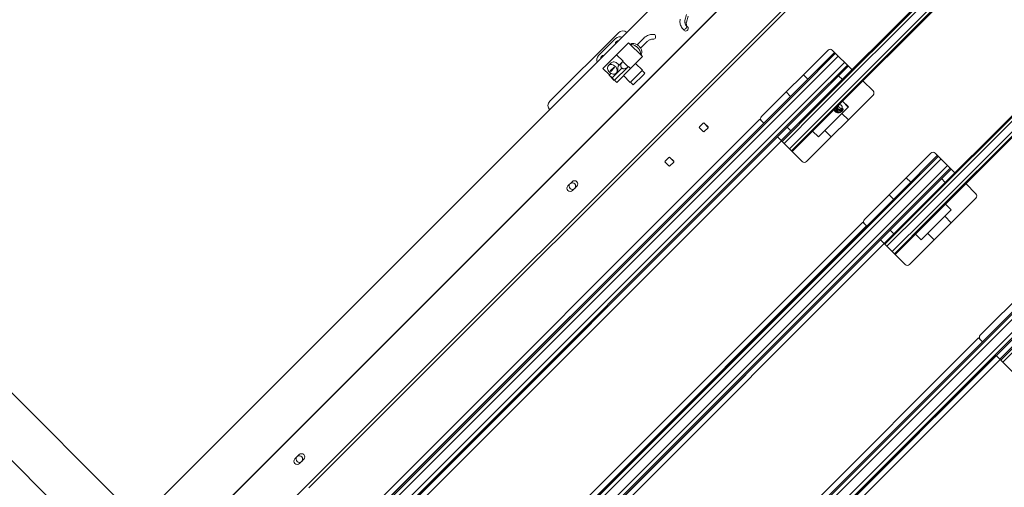
# Model space of a CAD drawing. Extents: x 1549 to 1950, y 1672 to 1888.
# Drawn here: x 1630 to 1671, y 1746 to 1765 of the extents above; entities that cross this region are included whole.
import ezdxf

# ---------------------------------------------------------------- set-up
doc = ezdxf.new("R2010")
doc.units = 0
doc.header["$MEASUREMENT"] = 0
doc.layers.get('Defpoints').update_dxf_attribs({"linetype": 'CONTINUOUS'})
doc.layers.add('0602.0 TIPOFF WITH 8FT MAGAZINE LEFT SIDE LOAD', color=7, linetype='CONTINUOUS')
doc.layers.add('1', color=7, linetype='CONTINUOUS')
doc.layers.add('Visible Edges(Pearson)', color=7, linetype='CONTINUOUS', lineweight=18)
doc.styles.add('Text1', font='arial.ttf', dxfattribs={"width": 0.95})
doc.dimstyles.new('ACAD DIMS$0', dxfattribs={"dimtxt": 1.5, "dimasz": 1.5, "dimexe": 1.5, "dimexo": 1.5, "dimgap": 0.09, "dimtad": 0, "dimtih": 1, "dimtoh": 1, "dimdec": 6, "dimzin": 12, "dimdsep": 46, "dimlunit": 4, "dimtxsty": 'Text1', "dimcen": 0.18, "dimclrd": 1, "dimclre": 1, "dimclrt": 256, "dimadec": 0, "dimazin": 0, "dimtfac": 1, "dimtdec": 6, "dimtofl": 0, "dimtmove": 0, "dimatfit": 3, "dimfxl": 1.5, "dimfrac": 2, "dimtolj": 1, "dimtzin": 0, "dimarcsym": 0})

# ---------------------------------------------------------------- blocks, each defined once
blk = doc.blocks.new('*D6')
at = {"layer": '0602.0 TIPOFF WITH 8FT MAGAZINE LEFT SIDE LOAD', "color": 1, "linetype": 'Continuous', "lineweight": -2, "transparency": 16777216}
for p, q in [((1729.995, 1860.366), (1813.361, 1860.366)), ((1811.861, 1858.866), (1811.861, 1809.536)), ((1811.861, 1701.864), (1811.861, 1804.927)), ((1663.345, 1700.364), (1813.361, 1700.364))]:
    blk.add_line(p, q, dxfattribs=at)
at = {"layer": '0602.0 TIPOFF WITH 8FT MAGAZINE LEFT SIDE LOAD', "color": 1, "linetype": 'Continuous', "transparency": 16777216}
for points in [[(1811.611, 1858.866), (1812.111, 1858.866), (1811.861, 1860.366)], [(1811.611, 1701.864), (1812.111, 1701.864), (1811.861, 1700.364)]]:
    blk.add_solid(points, dxfattribs=at)
at = {"layer": 'Defpoints', "color": 0, "linetype": 'Continuous', "transparency": 16777216}
for p in [(1728.495, 1860.366), (1811.861, 1860.366), (1661.845, 1700.364)]:
    blk.add_point(p, dxfattribs=at)
at = {"layer": '0602.0 TIPOFF WITH 8FT MAGAZINE LEFT SIDE LOAD', "linetype": 'Continuous', "transparency": 16777216, "insert": (1811.861, 1807.232), "char_height": 1.5, "attachment_point": 5, "style": 'Text1'}
blk.add_mtext('\\A1;13\'-4"\\P [4064mm]', dxfattribs=at)

msp = doc.modelspace()

# ---------------------------------------------------------------- linework, layer by layer
at = {"layer": '1', "color": 9}
for p, q in [((1635.4069, 1744.4749), (1624.1255, 1755.7564)), ((1622.7892, 1754.3087), (1634.0142, 1743.0838))]:
    msp.add_line(p, q, dxfattribs=at)
at = {"layer": 'Visible Edges(Pearson)'}
for p, q in [((1627.3047, 1736.3727), (1665.735, 1774.803)), ((1667.0795, 1773.3191), (1628.7189, 1734.9585)), ((1629.9641, 1736.1882), (1667.0872, 1773.3113)), ((1642.4139, 1745.8095), (1668.5015, 1771.8971)), ((1630.0483, 1733.6292), (1667.8785, 1771.4594)), ((1670.6078, 1768.8479), (1663.3161, 1761.5562)), ((1670.6352, 1768.8152), (1663.3435, 1761.5235)), ((1670.7186, 1768.7318), (1663.4269, 1761.44)), ((1670.94, 1768.5104), (1663.6482, 1761.2187)), ((1671.0234, 1768.427), (1663.7317, 1761.1353)), ((1671.0561, 1768.3996), (1663.7644, 1761.1079)), ((1657.9779, 1765.3287), (1657.9109, 1765.0787)), ((1658.0427, 1765.2638), (1657.9757, 1765.0139)), ((1655.1707, 1764.5782), (1652.3423, 1761.7497)), ((1674.8504, 1764.6053), (1667.5587, 1757.3135)), ((1674.8778, 1764.5726), (1667.5861, 1757.2808)), ((1674.9613, 1764.4891), (1667.6696, 1757.1974)), ((1654.3496, 1763.6315), (1655.0567, 1764.3386)), ((1655.5925, 1764.1597), (1655.0999, 1763.6671)), ((1655.5925, 1764.1597), (1656.1632, 1763.589)), ((1655.9452, 1764.0808), (1656.22, 1764.3557)), ((1656.0844, 1763.9416), (1656.3592, 1764.2165)), ((1675.1826, 1764.2678), (1667.8909, 1756.9761)), ((1675.2661, 1764.1844), (1667.9743, 1756.8926)), ((1675.2988, 1764.157), (1668.007, 1756.8652)), ((1654.5322, 1763.0993), (1655.0999, 1763.6671)), ((1655.0999, 1763.6671), (1655.3662, 1763.4008)), ((1661.0726, 1761.1179), (1663.8126, 1763.858)), ((1662.6245, 1762.306), (1664.0829, 1763.7645)), ((1662.6623, 1762.2682), (1664.1207, 1763.7266)), ((1663.9894, 1763.858), (1664.8036, 1763.0437)), ((1654.855, 1763.3187), (1654.7638, 1763.2275)), ((1654.8678, 1763.3315), (1654.855, 1763.3187)), ((1654.8616, 1763.3249), (1654.8616, 1763.3249)), ((1655.3534, 1763.388), (1655.1831, 1763.2178)), ((1655.3534, 1763.388), (1655.3662, 1763.4008)), ((1655.5689, 1763.1725), (1655.3534, 1763.388)), ((1656.1632, 1763.589), (1655.6706, 1763.0964)), ((1656.1602, 1763.0292), (1655.8818, 1763.3075)), ((1662.7741, 1762.1565), (1664.2325, 1763.6149)), ((1663.0399, 1761.8906), (1664.4983, 1763.349)), ((1654.5322, 1763.0993), (1654.7984, 1762.8331)), ((1654.7857, 1762.8203), (1654.8647, 1762.8993)), ((1654.9929, 1763.1606), (1654.8346, 1763.0022)), ((1654.8346, 1763.0022), (1654.8584, 1762.9783)), ((1654.8528, 1763.0204), (1654.8767, 1762.9966)), ((1654.8584, 1762.9783), (1655.0168, 1763.1367)), ((1654.9081, 1762.7201), (1655.3076, 1763.1196)), ((1655.0168, 1763.1367), (1654.9929, 1763.1606)), ((1655.0012, 1762.6048), (1655.5689, 1763.1725)), ((1655.1021, 1762.9258), (1655.0838, 1762.9075)), ((1655.1029, 1762.5287), (1655.6706, 1763.0964)), ((1655.5689, 1763.1725), (1655.5817, 1763.1853)), ((1655.5817, 1763.1853), (1655.6706, 1763.0964)), ((1655.6591, 1762.5281), (1656.0989, 1762.9678)), ((1656.1997, 1762.846), (1655.7843, 1762.4306)), ((1656.0989, 1762.9678), (1656.1602, 1763.0292)), ((1656.1462, 1763.0152), (1656.2576, 1762.9039)), ((1656.2576, 1762.9039), (1656.1997, 1762.846)), ((1662.9781, 1762.6596), (1662.7962, 1762.8415)), ((1663.1517, 1761.7789), (1664.6101, 1763.2373)), ((1663.1895, 1761.7411), (1664.6479, 1763.1995)), ((1655.0012, 1762.6048), (1654.7857, 1762.8203)), ((1655.014, 1762.6176), (1655.1029, 1762.5287)), ((1655.6591, 1762.5281), (1655.3807, 1762.8064)), ((1655.673, 1762.542), (1655.7843, 1762.4306)), ((1664.2502, 1762.8017), (1664.4059, 1762.646)), ((1665.2519, 1762.5954), (1665.6688, 1762.1786)), ((1662.6245, 1762.306), (1632.3957, 1732.0772)), ((1662.6623, 1762.2682), (1632.4335, 1732.0394)), ((1662.7741, 1762.1565), (1632.5453, 1731.9277)), ((1662.271, 1761.9525), (1662.0891, 1762.1344)), ((1663.0399, 1761.8906), (1632.8111, 1731.6618)), ((1663.1517, 1761.7789), (1632.9228, 1731.5501)), ((1663.1895, 1761.7411), (1632.9607, 1731.5123)), ((1665.6688, 1762.0018), (1662.9287, 1759.2618)), ((1664.6453, 1761.5062), (1664.404, 1761.7475)), ((1664.4115, 1761.755), (1664.6528, 1761.5137)), ((1664.6536, 1761.5144), (1664.4123, 1761.7557)), ((1661.8868, 1760.1269), (1663.3161, 1761.5562)), ((1661.9169, 1760.0969), (1663.3435, 1761.5235)), ((1662.0003, 1760.0134), (1663.4269, 1761.44)), ((1662.2216, 1759.7921), (1663.6482, 1761.2187)), ((1663.4161, 1760.277), (1664.6453, 1761.5062)), ((1664.2669, 1761.3707), (1664.1563, 1761.4814)), ((1664.6523, 1760.9853), (1664.3884, 1761.2493)), ((1664.4001, 1761.4654), (1664.4406, 1761.4249)), ((1664.6528, 1761.5137), (1664.6453, 1761.5062)), ((1664.6528, 1761.5137), (1664.6536, 1761.5144)), ((1661.0063, 1761.0074), (1632.6336, 1732.6348)), ((1661.161, 1760.8528), (1632.7883, 1732.4801)), ((1658.5137, 1760.6945), (1658.6675, 1760.8483)), ((1658.7047, 1760.8413), (1658.8585, 1760.6875)), ((1658.7117, 1760.8483), (1658.8655, 1760.6945)), ((1661.161, 1760.8528), (1661.0063, 1761.0074)), ((1661.1661, 1760.8476), (1661.161, 1760.8528)), ((1662.3051, 1759.7087), (1663.7317, 1761.1353)), ((1662.3351, 1759.6786), (1663.7644, 1761.1079)), ((1658.6675, 1760.4966), (1658.5137, 1760.6504)), ((1658.8655, 1760.6504), (1658.7117, 1760.4966)), ((1662.1288, 1760.6804), (1662.2846, 1760.5247)), ((1663.4161, 1760.277), (1663.1748, 1760.5183)), ((1663.9452, 1760.2782), (1663.6813, 1760.5422)), ((1661.7355, 1760.2782), (1633.3628, 1731.9056)), ((1661.8902, 1760.1236), (1633.5175, 1731.7509)), ((1661.7355, 1760.2782), (1661.7311, 1760.2827)), ((1661.8902, 1760.1236), (1661.7355, 1760.2782)), ((1662.752, 1759.2618), (1661.8902, 1760.1236)), ((1665.3152, 1756.8753), (1668.0553, 1759.6153)), ((1668.232, 1759.6153), (1669.0463, 1758.8011)), ((1657.0995, 1759.2803), (1657.2533, 1759.4341)), ((1657.2533, 1759.0823), (1657.0995, 1759.2361)), ((1657.2905, 1759.4271), (1657.4442, 1759.2733)), ((1657.2975, 1759.4341), (1657.4513, 1759.2803)), ((1657.4513, 1759.2361), (1657.2975, 1759.0823)), ((1666.8672, 1758.0634), (1668.3256, 1759.5218)), ((1666.905, 1758.0256), (1668.3634, 1759.484)), ((1667.0167, 1757.9139), (1668.4751, 1759.3723)), ((1667.2826, 1757.648), (1668.741, 1759.1064)), ((1667.3943, 1757.5363), (1668.8527, 1758.9947)), ((1667.4321, 1757.4984), (1668.8905, 1758.9568)), ((1653.0904, 1758.2578), (1653.2672, 1758.4346)), ((1667.2207, 1758.417), (1667.0388, 1758.5989)), ((1668.4928, 1758.5591), (1668.6485, 1758.4033)), ((1666.8672, 1758.0634), (1636.6383, 1727.8346)), ((1666.905, 1758.0256), (1636.6762, 1727.7968)), ((1653.4581, 1758.2437), (1653.2813, 1758.0669)), ((1669.4946, 1758.3528), (1669.9114, 1757.9359)), ((1667.0167, 1757.9139), (1636.7879, 1727.685)), ((1667.2826, 1757.648), (1637.0538, 1727.4192)), ((1666.5136, 1757.7099), (1666.3317, 1757.8918)), ((1669.9114, 1757.7592), (1667.1714, 1755.0191)), ((1667.3943, 1757.5363), (1637.1655, 1727.3074)), ((1667.4321, 1757.4984), (1637.2033, 1727.2696)), ((1666.1295, 1755.8843), (1667.5587, 1757.3135)), ((1666.1595, 1755.8542), (1667.5861, 1757.2808)), ((1666.243, 1755.7708), (1667.6696, 1757.1974)), ((1667.6588, 1756.0344), (1668.8962, 1757.2718)), ((1668.8962, 1757.2718), (1668.6549, 1757.5131)), ((1665.2489, 1756.7648), (1636.8763, 1728.3921)), ((1665.4036, 1756.6101), (1665.2489, 1756.7648)), ((1666.4643, 1755.5495), (1667.8909, 1756.9761)), ((1666.5477, 1755.466), (1667.9743, 1756.8926)), ((1666.5778, 1755.436), (1668.007, 1756.8652)), ((1668.895, 1756.7427), (1668.631, 1757.0066)), ((1665.4036, 1756.6101), (1637.031, 1728.2375)), ((1665.4087, 1756.605), (1665.4036, 1756.6101)), ((1666.3715, 1756.4378), (1666.5272, 1756.282)), ((1665.9781, 1756.0356), (1637.6055, 1727.6629)), ((1665.9781, 1756.0356), (1665.9737, 1756.04)), ((1666.1328, 1755.8809), (1665.9781, 1756.0356)), ((1667.6588, 1756.0344), (1667.4175, 1756.2757)), ((1668.1879, 1756.0356), (1667.9239, 1756.2995)), ((1666.1328, 1755.8809), (1637.7602, 1727.5083)), ((1666.9946, 1755.0191), (1666.1328, 1755.8809)), ((1670.0882, 1752.1023), (1672.8282, 1754.8424)), ((1671.6394, 1753.2911), (1641.4106, 1723.0623)), ((1671.6772, 1753.2533), (1641.4484, 1723.0245)), ((1671.789, 1753.1416), (1641.5602, 1722.9128)), ((1672.0548, 1752.8757), (1641.826, 1722.6469)), ((1672.1666, 1752.764), (1641.9377, 1722.5352)), ((1672.2044, 1752.7262), (1641.9756, 1722.4973)), ((1670.9024, 1751.1113), (1672.3317, 1752.5406)), ((1670.9325, 1751.0813), (1672.3591, 1752.5079)), ((1671.0159, 1750.9978), (1672.4425, 1752.4244)), ((1670.0219, 1751.9918), (1641.6493, 1723.6192)), ((1670.1766, 1751.8372), (1670.0219, 1751.9918)), ((1670.1766, 1751.8372), (1641.8039, 1723.4645)), ((1670.181, 1751.8327), (1670.1766, 1751.8372)), ((1670.7511, 1751.2626), (1642.3785, 1722.89)), ((1670.9058, 1751.1079), (1642.5331, 1722.7353)), ((1670.7511, 1751.2626), (1670.746, 1751.2678)), ((1670.9058, 1751.1079), (1670.7511, 1751.2626)), ((1671.7676, 1750.2462), (1670.9058, 1751.1079)), ((1641.8356, 1747.003), (1642.0124, 1747.1798)), ((1642.2033, 1746.9889), (1642.0265, 1746.8121))]:
    msp.add_line(p, q, dxfattribs=at)
for centre, radius, start, end in [((1655.3475, 1764.4014), 0.25, 47.29244, 135), ((1655.1861, 1764.1145), 0.1405, 89.65587, 180.34413), ((1655.2335, 1764.1619), 0.25, 68.26597, 135), ((1663.901, 1763.7696), 0.125, 45, 135), ((1654.5264, 1763.4548), 0.25, 135, 201.73403), ((1654.5738, 1763.5021), 0.1405, 89.65587, 180.34413), ((1665.5804, 1762.0902), 0.125, 315, 45), ((1652.5191, 1761.573), 0.25, 135, 222.70756), ((1658.6826, 1760.8192), 0.0313, 45, 135), ((1658.6896, 1760.8262), 0.0312, 45, 135), ((1661.161, 1761.0295), 0.125, 135, 225), ((1658.5358, 1760.6725), 0.0312, 135, 225), ((1658.6896, 1760.5187), 0.0312, 225, 315), ((1658.8364, 1760.6654), 0.0313, 315, 45), ((1658.8434, 1760.6725), 0.0312, 315, 45), ((1668.1437, 1759.5269), 0.125, 45, 135), ((1657.1216, 1759.2582), 0.0312, 135, 225), ((1657.2684, 1759.405), 0.0312, 45, 135), ((1657.2754, 1759.412), 0.0312, 45, 135), ((1657.4222, 1759.2512), 0.0312, 315, 45), ((1657.4292, 1759.2582), 0.0312, 315, 45), ((1662.8404, 1759.3502), 0.125, 225, 315), ((1657.2754, 1759.1044), 0.0312, 225, 315), ((1653.274, 1758.251), 0.135, 139.41172, 130.58828), ((1653.3626, 1758.3391), 0.135, 315, 135), ((1653.1858, 1758.1624), 0.135, 135, 315), ((1669.823, 1757.8476), 0.125, 315, 45), ((1665.4036, 1756.7869), 0.125, 135, 225), ((1667.083, 1755.1075), 0.125, 225, 315), ((1670.1766, 1752.0139), 0.125, 135, 225), ((1641.9311, 1746.9076), 0.135, 135, 315), ((1642.0192, 1746.9963), 0.135, 139.41172, 130.58828), ((1642.1078, 1747.0844), 0.135, 315, 135)]:
    msp.add_arc(centre, radius, start, end, dxfattribs=at)
for centre, major_axis, ratio, start_param, end_param in [((1656.6422, 1764.4088), (0.0036, 0.0984), 0.6173329, 3.1415927, 6.2831853), ((1657.9005, 1764.7919), (0.0783, 0.0596), 0.684985, 3.1415927, 6.2831853), ((1657.9653, 1764.727), (0.0783, 0.0596), 0.684985, 3.1415927, 6.2831853), ((1655.015, 1763.1587), (-0.16, 0.16), 0.7552838, 6.2830997, 6.2831853), ((1664.2601, 1761.4745), (0.1326, -0.1326), 0.9943834, 4.204119, 6.2529439), ((1664.2601, 1761.4745), (0.0994, -0.0994), 0.9943834, 4.0062657, 7.0064472), ((1664.2938, 1761.5082), (0.0994, -0.0994), 0.9943834, 4.0062657, 4.2770125), ((1664.3013, 1761.5157), (0.0746, -0.0746), 0.9943834, 3.6673802, 6.7535311), ((1664.2938, 1761.5082), (0.0994, -0.0994), 0.9943834, 5.1477654, 6.1120544)]:
    msp.add_ellipse(centre, major_axis=major_axis, ratio=ratio, start_param=start_param, end_param=end_param, dxfattribs=at)
for points, knots in [([(1657.7208, 1765.1297), (1657.7137, 1765.1033), (1657.7096, 1765.0762), (1657.7075, 1765.0215), (1657.7094, 1764.994), (1657.7187, 1764.9394), (1657.7261, 1764.9123), (1657.7458, 1764.8591), (1657.758, 1764.8329), (1657.7869, 1764.7817), (1657.8035, 1764.7567), (1657.8221, 1764.7323)], [1.57079633, 1.57079633, 1.57079633, 1.57079633, 1.69359552, 1.69359552, 1.81639472, 1.81639472, 1.93919391, 1.93919391, 2.06199311, 2.06199311, 2.18479231, 2.18479231, 2.18479231, 2.18479231]), ([(1657.9109, 1765.0787), (1657.9077, 1765.0666), (1657.9058, 1765.0542), (1657.9048, 1765.028), (1657.9056, 1765.0143), (1657.9106, 1764.9852), (1657.9147, 1764.9699), (1657.9265, 1764.9379), (1657.9342, 1764.9212), (1657.9536, 1764.8869), (1657.9652, 1764.8693), (1657.9788, 1764.8515)], [1.57079633, 1.57079633, 1.57079633, 1.57079633, 1.69359552, 1.69359552, 1.81639472, 1.81639472, 1.93919391, 1.93919391, 2.06199311, 2.06199311, 2.18479231, 2.18479231, 2.18479231, 2.18479231]), ([(1657.9757, 1765.0139), (1657.9725, 1765.0018), (1657.9706, 1764.9894), (1657.9696, 1764.9632), (1657.9705, 1764.9495), (1657.9754, 1764.9204), (1657.9795, 1764.9051), (1657.9913, 1764.8731), (1657.9991, 1764.8564), (1658.0184, 1764.8221), (1658.0301, 1764.8045), (1658.0436, 1764.7866)], [1.57079633, 1.57079633, 1.57079633, 1.57079633, 1.69359552, 1.69359552, 1.81639472, 1.81639472, 1.93919391, 1.93919391, 2.06199311, 2.06199311, 2.18479231, 2.18479231, 2.18479231, 2.18479231]), ([(1656.22, 1764.3557), (1656.2412, 1764.3769), (1656.2645, 1764.3961), (1656.3142, 1764.4301), (1656.3408, 1764.4449), (1656.3965, 1764.4698), (1656.4256, 1764.4799), (1656.4858, 1764.4955), (1656.5169, 1764.5009), (1656.5804, 1764.5074), (1656.6129, 1764.5083), (1656.6458, 1764.5071)], [1.57079633, 1.57079633, 1.57079633, 1.57079633, 1.69359552, 1.69359552, 1.81639472, 1.81639472, 1.93919391, 1.93919391, 2.06199311, 2.06199311, 2.18479231, 2.18479231, 2.18479231, 2.18479231]), ([(1655.6513, 1764.1009), (1655.6539, 1764.1026), (1655.6566, 1764.1042), (1655.6739, 1764.1141), (1655.6897, 1764.1207), (1655.7391, 1764.1343), (1655.775, 1764.1361), (1655.8492, 1764.1251), (1655.887, 1764.1125), (1655.9592, 1764.0743), (1655.9932, 1764.0492), (1656.0527, 1763.9896), (1656.0779, 1763.9557), (1656.116, 1763.8834), (1656.1287, 1763.8457), (1656.1397, 1763.7714), (1656.1379, 1763.7356), (1656.1242, 1763.6862), (1656.1176, 1763.6703), (1656.1077, 1763.6531), (1656.1061, 1763.6504), (1656.1044, 1763.6478)], [-2.4488001, -2.4488001, -2.4488001, -2.4488001, -2.4177287, -2.4177287, -2.2513798, -2.2513798, -1.9309917, -1.9309917, -1.61132, -1.61132, -1.2922607, -1.2922607, -0.9732013, -0.9732013, -0.6535297, -0.6535297, -0.3331416, -0.3331416, -0.1667926, -0.1667926, -0.1357212, -0.1357212, -0.1357212, -0.1357212]), ([(1655.6663, 1764.0859), (1655.6873, 1764.0877), (1655.7092, 1764.0871), (1655.772, 1764.0787), (1655.8133, 1764.0654), (1655.8734, 1764.0344), (1655.8931, 1764.0222), (1655.931, 1763.9943), (1655.949, 1763.9789), (1655.9657, 1763.9622)], [-0.90457056, -0.90457056, -0.90457056, -0.90457056, -0.71152956, -0.71152956, -0.36054446, -0.36054446, -0.18042648, -0.18042648, -0.00000349, -0.00000349, -0.00000349, -0.00000349]), ([(1656.3592, 1764.2165), (1656.3717, 1764.229), (1656.3854, 1764.2404), (1656.4153, 1764.2608), (1656.4315, 1764.2698), (1656.4664, 1764.2854), (1656.4851, 1764.2919), (1656.525, 1764.3023), (1656.5462, 1764.306), (1656.5908, 1764.3106), (1656.6143, 1764.3113), (1656.6386, 1764.3104)], [1.57079633, 1.57079633, 1.57079633, 1.57079633, 1.69359552, 1.69359552, 1.81639472, 1.81639472, 1.93919391, 1.93919391, 2.06199311, 2.06199311, 2.18479231, 2.18479231, 2.18479231, 2.18479231]), ([(1655.9657, 1763.9622), (1655.9825, 1763.9454), (1655.9979, 1763.9275), (1656.0257, 1763.8896), (1656.038, 1763.8698), (1656.0689, 1763.8097), (1656.0822, 1763.7685), (1656.0907, 1763.7056), (1656.0912, 1763.6838), (1656.0894, 1763.6628)], [-2.82628673, -2.82628673, -2.82628673, -2.82628673, -2.64586373, -2.64586373, -2.46574575, -2.46574575, -2.11476065, -2.11476065, -1.92171965, -1.92171965, -1.92171965, -1.92171965]), ([(1655.0838, 1762.9075), (1655.0919, 1762.9156), (1655.0989, 1762.9247), (1655.1105, 1762.9449), (1655.115, 1762.9559), (1655.1246, 1762.9901), (1655.1259, 1763.0151), (1655.1185, 1763.0668), (1655.1097, 1763.0931), (1655.0831, 1763.1437), (1655.0655, 1763.1674), (1655.0237, 1763.2092), (1655, 1763.2268), (1654.9494, 1763.2534), (1654.9231, 1763.2622), (1654.8714, 1763.2696), (1654.8464, 1763.2683), (1654.8122, 1763.2587), (1654.8012, 1763.2542), (1654.781, 1763.2426), (1654.7719, 1763.2356), (1654.7638, 1763.2275)], [-1.8004118, -1.8004118, -1.8004118, -1.8004118, -1.6849551, -1.6849551, -1.5698708, -1.5698708, -1.3472524, -1.3472524, -1.1238667, -1.1238667, -0.9002074, -0.9002074, -0.676548, -0.676548, -0.4531623, -0.4531623, -0.230544, -0.230544, -0.1154602, -0.1154602, -0.0000029, -0.0000029, -0.0000029, -0.0000029]), ([(1654.8678, 1763.3315), (1654.8835, 1763.3472), (1654.9032, 1763.3587), (1654.9482, 1763.372), (1654.973, 1763.3737), (1655.0248, 1763.3667), (1655.0512, 1763.3583), (1655.1018, 1763.3322), (1655.1256, 1763.3149), (1655.1661, 1763.2752), (1655.1827, 1763.2536), (1655.1959, 1763.2306)], [1.1041678, 1.1041678, 1.1041678, 1.1041678, 1.3281642, 1.3281642, 1.5526814, 1.5526814, 1.777039, 1.777039, 2.0006952, 2.0006952, 2.207754, 2.207754, 2.207754, 2.207754]), ([(1655.3534, 1763.388), (1655.3353, 1763.37), (1655.3192, 1763.3495), (1655.2939, 1763.3064), (1655.2841, 1763.2837), (1655.2719, 1763.2349), (1655.2708, 1763.2112), (1655.2757, 1763.1767), (1655.2795, 1763.1635), (1655.291, 1763.1395), (1655.2984, 1763.1288), (1655.3076, 1763.1196)], [-0.67159138, -0.67159138, -0.67159138, -0.67159138, -0.51378283, -0.51378283, -0.36427679, -0.36427679, -0.20285157, -0.20285157, -0.09915647, -0.09915647, -0.0000022, -0.0000022, -0.0000022, -0.0000022]), ([(1654.7638, 1763.2275), (1654.7557, 1763.2194), (1654.7487, 1763.2102), (1654.7371, 1763.1901), (1654.7325, 1763.1792), (1654.723, 1763.1449), (1654.7216, 1763.12), (1654.7291, 1763.0682), (1654.7379, 1763.0418), (1654.7645, 1762.9912), (1654.7821, 1762.9675), (1654.8238, 1762.9258), (1654.8476, 1762.9082), (1654.8981, 1762.8816), (1654.9244, 1762.8728), (1654.976, 1762.8653), (1655.0009, 1762.8666), (1655.0352, 1762.8762), (1655.0462, 1762.8807), (1655.0665, 1762.8923), (1655.0756, 1762.8994), (1655.0838, 1762.9075)], [-1.8046308, -1.8046308, -1.8046308, -1.8046308, -1.6892568, -1.6892568, -1.5741364, -1.5741364, -1.3505018, -1.3505018, -1.1264017, -1.1264017, -0.9022847, -0.9022847, -0.6782237, -0.6782237, -0.4547452, -0.4547452, -0.2315557, -0.2315557, -0.1159094, -0.1159094, -0.0000039, -0.0000039, -0.0000039, -0.0000039]), ([(1655.1021, 1762.9258), (1655.1109, 1762.9346), (1655.1185, 1762.9447), (1655.1355, 1762.9757), (1655.1416, 1762.9977), (1655.1474, 1763.0359), (1655.1485, 1763.0514), (1655.1503, 1763.0868), (1655.1507, 1763.1059), (1655.1533, 1763.14), (1655.155, 1763.1545), (1655.1607, 1763.1786), (1655.164, 1763.1884), (1655.1725, 1763.2051), (1655.1774, 1763.2121), (1655.1831, 1763.2178)], [-0.89805962, -0.89805962, -0.89805962, -0.89805962, -0.78488707, -0.78488707, -0.58758952, -0.58758952, -0.46237317, -0.46237317, -0.31446049, -0.31446049, -0.19308416, -0.19308416, -0.09360205, -0.09360205, -0.00000334, -0.00000334, -0.00000334, -0.00000334]), ([(1655.3076, 1763.1196), (1655.3167, 1763.1121), (1655.3268, 1763.1061), (1655.3491, 1763.0969), (1655.3611, 1763.0939), (1655.3959, 1763.0895), (1655.4205, 1763.0915), (1655.4685, 1763.1048), (1655.4903, 1763.1145), (1655.5318, 1763.1395), (1655.5515, 1763.1551), (1655.5689, 1763.1725)], [-0.78232, -0.78232, -0.78232, -0.78232, -0.67816095, -0.67816095, -0.56883203, -0.56883203, -0.36759987, -0.36759987, -0.18843824, -0.18843824, -0.00000141, -0.00000141, -0.00000141, -0.00000141]), ([(1654.7857, 1762.8203), (1654.787, 1762.8216), (1654.7905, 1762.8207), (1654.8017, 1762.8142), (1654.8093, 1762.8089), (1654.8298, 1762.7928), (1654.842, 1762.7824), (1654.8627, 1762.7637), (1654.8716, 1762.7556), (1654.8898, 1762.7382), (1654.8989, 1762.7293), (1654.9081, 1762.7201)], [0.00000146, 0.00000146, 0.00000146, 0.00000146, 0.19507224, 0.19507224, 0.37988009, 0.37988009, 0.57942152, 0.57942152, 0.70760118, 0.70760118, 0.83016829, 0.83016829, 0.83016829, 0.83016829]), ([(1654.9081, 1762.7201), (1654.9164, 1762.7118), (1654.9243, 1762.7036), (1654.9396, 1762.6873), (1654.9468, 1762.6795), (1654.9652, 1762.6589), (1654.9756, 1762.6467), (1654.9908, 1762.6271), (1654.9957, 1762.6199), (1655.0016, 1762.6093), (1655.0024, 1762.606), (1655.0012, 1762.6048)], [0.00000193, 0.00000193, 0.00000193, 0.00000193, 0.08955988, 0.08955988, 0.18356263, 0.18356263, 0.35658484, 0.35658484, 0.5106295, 0.5106295, 0.67264902, 0.67264902, 0.67264902, 0.67264902]), ([(1664.2724, 1761.6158), (1664.2732, 1761.6158), (1664.2741, 1761.6158), (1664.2891, 1761.6155), (1664.305, 1761.613), (1664.3284, 1761.6043), (1664.3361, 1761.6006), (1664.351, 1761.5913), (1664.3581, 1761.5857), (1664.3647, 1761.5791), (1664.3713, 1761.5726), (1664.3768, 1761.5654), (1664.3861, 1761.5506), (1664.3899, 1761.5428), (1664.3986, 1761.5194), (1664.401, 1761.5035), (1664.4016, 1761.4814), (1664.4011, 1761.4734), (1664.4001, 1761.4654)], [-0.29174916, -0.29174916, -0.29174916, -0.29174916, -0.28311497, -0.28311497, -0.14155748, -0.14155748, -0.07077874, -0.07077874, 0, 0, 0, 0.07077874, 0.07077874, 0.14155748, 0.14155748, 0.28311497, 0.28311497, 0.36268977, 0.36268977, 0.36268977, 0.36268977]), ([(1664.4406, 1761.4249), (1664.4393, 1761.4208), (1664.4378, 1761.4167), (1664.4247, 1761.3837), (1664.4068, 1761.3561), (1664.3673, 1761.3166), (1664.3453, 1761.3002), (1664.2939, 1761.2771), (1664.2646, 1761.2704), (1664.2138, 1761.271), (1664.1901, 1761.2753), (1664.1458, 1761.2933), (1664.1252, 1761.3071), (1664.0927, 1761.3397), (1664.0789, 1761.3602), (1664.0668, 1761.39), (1664.0642, 1761.3978), (1664.0622, 1761.4057)], [0.6758085, 0.6758085, 0.6758085, 0.6758085, 0.7196923, 0.7196923, 1.034354, 1.034354, 1.2711779, 1.2711779, 1.5080018, 1.5080018, 1.6832439, 1.6832439, 1.8584861, 1.8584861, 2.0337282, 2.0337282, 2.094064, 2.094064, 2.094064, 2.094064]), ([(1664.1622, 1761.4605), (1664.1622, 1761.4594), (1664.1623, 1761.4581), (1664.1628, 1761.4532), (1664.1636, 1761.449), (1664.1666, 1761.4389), (1664.1687, 1761.4332), (1664.1742, 1761.4231), (1664.1766, 1761.4192), (1664.1824, 1761.4113), (1664.1858, 1761.4073), (1664.1929, 1761.4003), (1664.1969, 1761.3969), (1664.2047, 1761.3911), (1664.2086, 1761.3887), (1664.2188, 1761.3832), (1664.2245, 1761.381), (1664.2345, 1761.378), (1664.2388, 1761.3772), (1664.2437, 1761.3767), (1664.2449, 1761.3767), (1664.2461, 1761.3766)], [-0.63401048, -0.63401048, -0.63401048, -0.63401048, -0.60584968, -0.60584968, -0.53012395, -0.53012395, -0.45439822, -0.45439822, -0.41652439, -0.41652439, -0.37865056, -0.37865056, -0.34077674, -0.34077674, -0.30290291, -0.30290291, -0.22717718, -0.22717718, -0.15145145, -0.15145145, -0.12329065, -0.12329065, -0.12329065, -0.12329065]), ([(1664.2453, 1761.5888), (1664.2432, 1761.579), (1664.2425, 1761.5684), (1664.2447, 1761.5468), (1664.2479, 1761.5345), (1664.2589, 1761.5109), (1664.2669, 1761.4996), (1664.2852, 1761.4813), (1664.2965, 1761.4734), (1664.32, 1761.4623), (1664.3323, 1761.4592), (1664.3586, 1761.4565), (1664.3736, 1761.4586), (1664.3893, 1761.4643), (1664.392, 1761.4654), (1664.3946, 1761.4667)], [0.70773291, 0.70773291, 0.70773291, 0.70773291, 0.80481761, 0.80481761, 0.90354907, 0.90354907, 1.00228052, 1.00228052, 1.10101198, 1.10101198, 1.19974343, 1.19974343, 1.33830575, 1.33830575, 1.36899575, 1.36899575, 1.36899575, 1.36899575])]:
    msp.add_open_spline(points, degree=3, knots=knots, dxfattribs=at)
msp.add_open_spline([(1657.8551, 1764.713), (1657.8649, 1764.6976), (1657.8756, 1764.6824), (1657.887, 1764.6674)], degree=3, dxfattribs=at)

# ---------------------------------------------------------------- dimensions: what is measured, and where the dimension line sits
at = {"layer": '0602.0 TIPOFF WITH 8FT MAGAZINE LEFT SIDE LOAD', "linetype": 'Continuous'}
dim = msp.add_linear_dim(base=(1811.861186, 1860.366085), p1=(1661.845023, 1700.363588), p2=(1728.494887, 1860.366085), angle=90, dimstyle='ACAD DIMS$0', override={"dimdec": 3, "dimpost": '\\X', "dimarcsym": 1}, dxfattribs=at)
dim.commit()
dim.dimension.update_dxf_attribs({"geometry": '*D6', "text_midpoint": (1811.861186, 1807.231856), "dimtype": 160})

doc.saveas('drawing.dxf')
